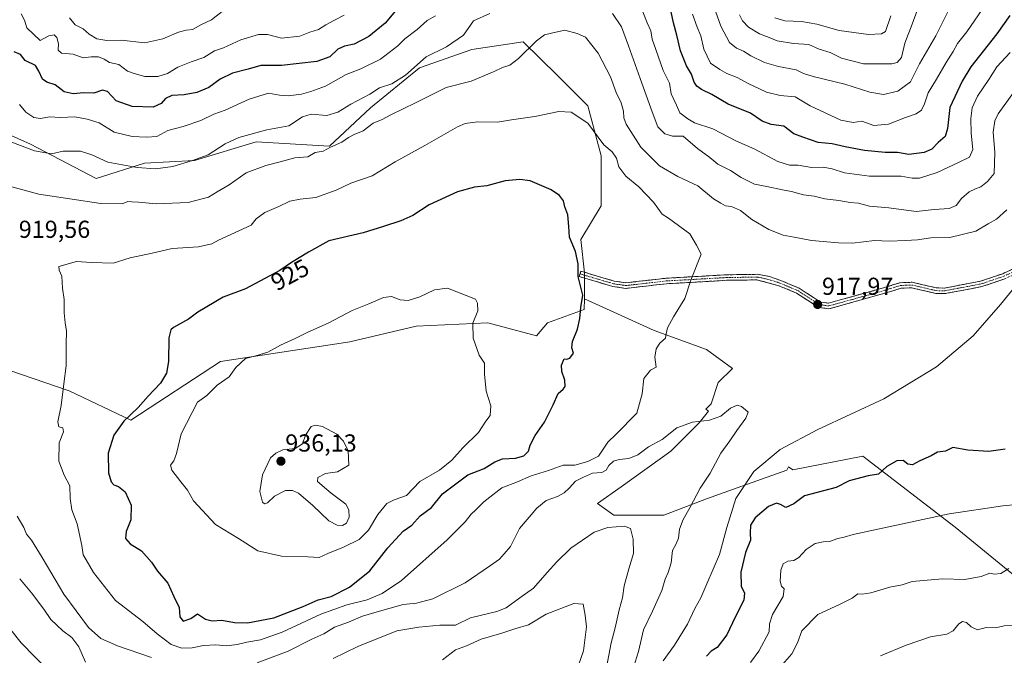
# Model space of a CAD drawing. Units: metres. Extents: x 641276 to 644729, y 4743762 to 4746146.
# Drawn here: x 641608 to 642010, y 4744578 to 4744837 of the extents above; entities that cross this region are included whole.
import ezdxf
from ezdxf.enums import TextEntityAlignment as Align

# ---------------------------------------------------------------- set-up
doc = ezdxf.new("R2010")
doc.units = ezdxf.units.M
doc.header["$MEASUREMENT"] = 0
doc.linetypes.add('TRAZO_Y_PUNTO', pattern=[1, 0.5, -0.25, 0, -0.25])
doc.linetypes.add('TRAZOSX2', pattern=[1.5, 1, -0.5])
for name, color, linetype, lineweight in [('Arbolado forestal CxS', 92, 'Continuous', 0), ('Camino', 19, 'TRAZOSX2', 0), ('Camino Cxs', 19, 'Continuous', 0), ('Camino eje', 19, 'TRAZO_Y_PUNTO', 0), ('Carátula', 7, 'Continuous', 5), ('Curva de nivel maestra', 36, 'Continuous', 30), ('Curva de nivel normal', 36, 'Continuous', 0), ('Pastizal CxS', 92, 'Continuous', 0), ('Punto de cota en terreno', 7, 'Continuous', 0), ('Rótulo de curva de nivel directora', 19, 'Continuous', 0), ('Rótulo de punto de cota en terreno', 19, 'Continuous', 0)]:
    doc.layers.add(name, color=color, linetype=linetype, lineweight=lineweight)
doc.styles.add('Arial', font='txt', dxfattribs={"height": 0.2})

# ---------------------------------------------------------------- blocks, each defined once
blk = doc.blocks.new('*U167')
at = {"layer": 'Curva de nivel normal', "color": 36, "linetype": 'Continuous', "lineweight": 0}
for points in [[(641834.61, 4744568.33, 905), (641838.48, 4744579.57, 905), (641839.77, 4744589.42, 905), (641839.15, 4744594.13, 905), (641838.3, 4744598.61, 905), (641834.61, 4744598.93, 905), (641823.32, 4744594.52, 905), (641815.98, 4744590.19, 905), (641810.5, 4744588.66, 905), (641805.16, 4744586.81, 905), (641796.72, 4744584.36, 905), (641790.8, 4744581.7, 905), (641786.25, 4744580.01, 905), (641780.91, 4744575.96, 905)], [(641620.28, 4744571.27, 905), (641608.92, 4744582.9, 905), (641604.81, 4744588.13, 905), (641601.12, 4744592.2, 905), (641596.89, 4744597.71, 905), (641593.41, 4744603.22, 905), (641589.44, 4744608.16, 905), (641587.87, 4744611.4, 905), (641584.95, 4744614.37, 905), (641581.03, 4744614.95, 905), (641570.65, 4744612.65, 905), (641559.84, 4744608.58, 905), (641547.91, 4744602.19, 905), (641540.23, 4744597.91, 905), (641532.53, 4744591.75, 905), (641525.01, 4744587.15, 905), (641517.37, 4744582.75, 905), (641503.36, 4744577.18, 905)], [(641608.24, 4744802.55, 905), (641610.85, 4744799.5, 905), (641614.1, 4744797.33, 905), (641616.87, 4744796.93, 905), (641620.58, 4744797.58, 905), (641625.03, 4744797.28, 905), (641630.91, 4744797.51, 905), (641635.85, 4744796.61, 905), (641640.79, 4744795.09, 905), (641646.91, 4744791.28, 905), (641654.25, 4744789.5, 905), (641660.17, 4744789.28, 905), (641664.29, 4744789.5, 905), (641668.9, 4744791.94, 905), (641675.14, 4744793.54, 905), (641682.24, 4744796, 905), (641687.66, 4744798.69, 905), (641692.26, 4744800.29, 905), (641702.01, 4744804.69, 905), (641709.93, 4744807.16, 905), (641714.35, 4744806.35, 905), (641717.92, 4744806.05, 905), (641723.37, 4744806.81, 905), (641727.15, 4744807.94, 905), (641733.18, 4744810.05, 905), (641741.56, 4744814.82, 905), (641747.58, 4744817.17, 905), (641755.58, 4744821.07, 905), (641762.66, 4744826.53, 905), (641765.62, 4744829.4, 905), (641770.61, 4744833.23, 905), (641774.71, 4744836.85, 905), (641778.09, 4744838.72, 905)], [(641862.76, 4744840.43, 905), (641864.49, 4744835.87, 905), (641866, 4744832.67, 905), (641866.54, 4744829.2, 905), (641868.06, 4744824.99, 905), (641870.96, 4744816.43, 905), (641873.62, 4744811.23, 905), (641874.34, 4744806.98, 905), (641876.5, 4744802.25, 905), (641877.75, 4744799.18, 905), (641881.07, 4744796.66, 905), (641883.81, 4744795.1, 905), (641891.32, 4744792.63, 905), (641900.98, 4744787.63, 905), (641908.12, 4744784.44, 905), (641917.86, 4744779.26, 905), (641922.57, 4744777.86, 905), (641926.15, 4744777.88, 905), (641931.58, 4744776.9, 905), (641936.34, 4744776.98, 905), (641940.02, 4744776.33, 905), (641945, 4744774.64, 905), (641955.22, 4744773.29, 905), (641968.18, 4744773.33, 905), (641972.58, 4744772.51, 905), (641975.58, 4744772.52, 905), (641982.91, 4744774.84, 905), (641991.58, 4744778.96, 905), (641996.11, 4744781.15, 905), (641997.35, 4744784.18, 905), (641996.71, 4744790.84, 905), (641996.6, 4744796.88, 905), (641997.19, 4744801.23, 905), (641999.37, 4744805.94, 905), (642003.93, 4744812.83, 905), (642007.25, 4744817.98, 905), (642012.58, 4744823.81, 905)]]:
    blk.add_polyline3d(points, dxfattribs=at)
blk = doc.blocks.new('*U171')
at = {"layer": 'Curva de nivel normal', "color": 36, "linetype": 'Continuous', "lineweight": 0}
for points in [[(641608.37, 4744608.98, 910), (641613.18, 4744603.29, 910), (641618.24, 4744596.56, 910), (641621.06, 4744592.38, 910), (641625.97, 4744587.78, 910), (641629.62, 4744585.04, 910), (641632.57, 4744581.32, 910), (641635.23, 4744575.04, 910)], [(641736.29, 4744576.55, 910), (641746.35, 4744581.43, 910), (641762.25, 4744587.8, 910), (641771.25, 4744589.32, 910), (641779.91, 4744590.11, 910), (641786.25, 4744590.08, 910), (641792.38, 4744593.02, 910), (641803.09, 4744595.63, 910), (641806.98, 4744597.12, 910), (641812.48, 4744601.23, 910), (641818.08, 4744605.17, 910), (641823.67, 4744611.56, 910), (641827.64, 4744615.9, 910), (641833.26, 4744621.56, 910), (641842.85, 4744628.02, 910), (641848.4, 4744629.97, 910), (641855.21, 4744630.44, 910), (641857.62, 4744629.5, 910), (641858.74, 4744625.24, 910), (641858.92, 4744619.33, 910), (641856.98, 4744613.15, 910), (641855.14, 4744606.12, 910), (641854.4, 4744601.27, 910), (641853.07, 4744596.36, 910), (641851.39, 4744588.95, 910), (641849.77, 4744582.88, 910), (641847.86, 4744572.78, 910)], [(642016.16, 4744810.45, 910), (642007.77, 4744798.73, 910), (642006.36, 4744795.88, 910), (642005.66, 4744791.35, 910), (642006.45, 4744782.98, 910), (642006.05, 4744774.44, 910), (642003.36, 4744771.09, 910), (642000.69, 4744768.97, 910), (641998.5, 4744768.22, 910), (641995.93, 4744766.92, 910), (641992.84, 4744764.18, 910), (641990.58, 4744761.37, 910), (641987.73, 4744760.2, 910), (641981.68, 4744759.79, 910), (641974.31, 4744758.96, 910), (641963.12, 4744760.38, 910), (641955.18, 4744761.14, 910), (641950.76, 4744762.33, 910), (641947.35, 4744762.58, 910), (641942.68, 4744763.45, 910), (641937.01, 4744764.14, 910), (641932.7, 4744765.14, 910), (641928.33, 4744765.65, 910), (641923.39, 4744767.08, 910), (641919.65, 4744767.78, 910), (641913.39, 4744769.11, 910), (641908.24, 4744770.02, 910), (641902.83, 4744772.84, 910), (641898.56, 4744775.71, 910), (641893.34, 4744778.27, 910), (641890.03, 4744780.97, 910), (641885.08, 4744784.66, 910), (641879.11, 4744789.67, 910), (641874.79, 4744789.71, 910), (641871.65, 4744790.62, 910), (641868.84, 4744793.49, 910), (641866.49, 4744799.55, 910), (641861.68, 4744813.23, 910), (641856.89, 4744826.5, 910), (641854, 4744834.26, 910), (641850.34, 4744839.66, 910)], [(641800.25, 4744839.67, 910), (641793.58, 4744836.77, 910), (641789.58, 4744830.9, 910), (641782.58, 4744826.16, 910), (641774.3, 4744822.05, 910), (641765.79, 4744814.53, 910), (641760.3, 4744811.07, 910), (641755.25, 4744809.32, 910), (641751.25, 4744806.79, 910), (641743.49, 4744802.74, 910), (641738.23, 4744799.51, 910), (641733.77, 4744798.12, 910), (641727.34, 4744798.57, 910), (641723.85, 4744797.54, 910), (641718.18, 4744793.92, 910), (641709.22, 4744792.18, 910), (641697.86, 4744789.08, 910), (641692.21, 4744786.46, 910), (641685.28, 4744782.06, 910), (641678.91, 4744779.79, 910), (641670.9, 4744777.26, 910), (641663.81, 4744776.38, 910), (641656.32, 4744776.9, 910), (641644.33, 4744779.04, 910), (641637.78, 4744782.02, 910), (641633.16, 4744783.48, 910), (641626.07, 4744783.5, 910), (641621.39, 4744782.49, 910), (641614.4, 4744783.72, 910), (641601.84, 4744788.49, 910)]]:
    blk.add_polyline3d(points, dxfattribs=at)
blk = doc.blocks.new('*U173')
at = {"layer": 'Curva de nivel normal', "color": 36, "linetype": 'Continuous', "lineweight": 0}
blk.add_polyline3d([(641902.2, 4744839.23, 885), (641903.37, 4744836.71, 885), (641905.81, 4744834.13, 885), (641910.34, 4744831.43, 885), (641914.23, 4744829.9, 885), (641917.57, 4744828.59, 885), (641924.26, 4744827.48, 885), (641930.44, 4744827.04, 885), (641934.75, 4744825.22, 885), (641939.14, 4744823.74, 885), (641943.86, 4744821.51, 885), (641952.82, 4744819.14, 885), (641964.3, 4744819.24, 885), (641966.46, 4744819.75, 885), (641968.28, 4744821.7, 885), (641969.65, 4744827.6, 885), (641972.65, 4744835.3, 885), (641974.71, 4744840.98, 885)], dxfattribs=at)
blk = doc.blocks.new('*U185')
at = {"layer": 'Curva de nivel normal', "color": 36, "linetype": 'Continuous', "lineweight": 0}
for points in [[(642011.29, 4744759.56, 915), (642007, 4744755.74, 915), (642003.6, 4744753.91, 915), (641998.63, 4744750.95, 915), (641987.96, 4744748.27, 915), (641980.22, 4744748.16, 915), (641974.81, 4744747.29, 915), (641969.91, 4744747.14, 915), (641963.25, 4744746.84, 915), (641957.25, 4744747.06, 915), (641948.25, 4744746, 915), (641942.52, 4744746.19, 915), (641931.58, 4744747.06, 915), (641924.43, 4744748.41, 915), (641919.95, 4744749.27, 915), (641914.15, 4744751.56, 915), (641907.23, 4744755.69, 915), (641902.57, 4744759.35, 915), (641898.84, 4744760.92, 915), (641896.39, 4744761.23, 915), (641894.5, 4744762.27, 915), (641891.59, 4744764.11, 915), (641885.11, 4744769.4, 915), (641876.94, 4744773.16, 915), (641869.52, 4744777.48, 915), (641861.88, 4744785.2, 915), (641857.85, 4744791.5, 915), (641855.92, 4744794.52, 915), (641855.02, 4744797.16, 915), (641854.84, 4744799.84, 915), (641853.92, 4744803.3, 915), (641851.89, 4744807.52, 915), (641849.58, 4744813.87, 915), (641844.54, 4744823.48, 915), (641839.26, 4744830.07, 915), (641835.93, 4744831.58, 915), (641830.92, 4744832.91, 915), (641825.38, 4744831.7, 915), (641822.59, 4744831.04, 915), (641819.25, 4744828.55, 915), (641811.91, 4744821.34, 915), (641808.36, 4744818.65, 915), (641805.37, 4744817.7, 915), (641802.03, 4744816.06, 915), (641792.58, 4744812.12, 915), (641782.41, 4744809.53, 915), (641769.91, 4744803.27, 915), (641759.91, 4744798.4, 915), (641756.25, 4744796.45, 915), (641752.58, 4744794.93, 915), (641748.58, 4744791.78, 915), (641744.91, 4744790.27, 915), (641742.55, 4744789.14, 915), (641739.79, 4744787.25, 915), (641735.22, 4744785.23, 915), (641732.25, 4744783.52, 915), (641728.91, 4744782.97, 915), (641725.94, 4744781.17, 915), (641720.67, 4744780.8, 915), (641714.74, 4744779.14, 915), (641708.79, 4744777.71, 915), (641700.86, 4744774.7, 915), (641693.82, 4744769.82, 915), (641689.01, 4744766.88, 915), (641685.39, 4744764.8, 915), (641677.2, 4744762.61, 915), (641664.19, 4744762.06, 915), (641656.91, 4744762.66, 915), (641654.12, 4744762.79, 915), (641652.48, 4744763, 915), (641650.25, 4744762.01, 915), (641641.45, 4744762.17, 915), (641616.18, 4744766.03, 915), (641603.63, 4744769.36, 915)], [(641607.36, 4744634.56, 915), (641610, 4744629.9, 915), (641611.14, 4744627.27, 915), (641613.13, 4744624.77, 915), (641617.52, 4744617.65, 915), (641626.43, 4744602.78, 915), (641636.52, 4744589.09, 915), (641641.51, 4744584.6, 915), (641648.25, 4744581.72, 915), (641662.2, 4744576.85, 915)], [(641705.25, 4744574.78, 915), (641717.91, 4744579.54, 915), (641727.55, 4744584.39, 915), (641732.57, 4744586.62, 915), (641736.91, 4744589.31, 915), (641742.58, 4744591.34, 915), (641748.25, 4744593.75, 915), (641754.25, 4744595.48, 915), (641764.83, 4744598.47, 915), (641770.35, 4744599.01, 915), (641776.95, 4744600.84, 915), (641790.15, 4744607.32, 915), (641800.09, 4744614.17, 915), (641804.22, 4744616.98, 915), (641806.12, 4744619.17, 915), (641808.76, 4744622.23, 915), (641812.4, 4744629.56, 915), (641819.47, 4744637.84, 915), (641823.28, 4744640.94, 915), (641827.91, 4744642.64, 915), (641830.58, 4744644.06, 915), (641832.67, 4744645.97, 915), (641835.27, 4744648.82, 915), (641838.56, 4744650.52, 915), (641842.14, 4744652.12, 915), (641846, 4744652.39, 915), (641847.71, 4744653.38, 915), (641848.83, 4744655.24, 915), (641850.79, 4744657, 915), (641853.07, 4744657.72, 915), (641856.98, 4744658.07, 915), (641860.66, 4744659.67, 915), (641865.06, 4744662.87, 915), (641870.64, 4744665.81, 915), (641876.65, 4744670.61, 915), (641882.93, 4744673, 915), (641889.91, 4744673.78, 915), (641894.6, 4744675.42, 915), (641898.48, 4744678.64, 915), (641901.19, 4744679.81, 915), (641902.93, 4744679.33, 915), (641904.56, 4744677.93, 915), (641905.77, 4744676.98, 915), (641904.81, 4744674.56, 915), (641901.07, 4744669.6, 915), (641898.25, 4744665.36, 915), (641894.5, 4744660.26, 915), (641890.24, 4744652.19, 915), (641886.18, 4744646.06, 915), (641882.02, 4744638.19, 915), (641879.19, 4744633.23, 915), (641877.68, 4744629.23, 915), (641877.28, 4744625.56, 915), (641876.33, 4744623.23, 915), (641874.81, 4744620.56, 915), (641874.22, 4744615.56, 915), (641873.07, 4744611.56, 915), (641871.78, 4744608.9, 915), (641870.45, 4744604.23, 915), (641866.67, 4744595.81, 915), (641863.04, 4744588.2, 915), (641860.91, 4744579.31, 915), (641858.28, 4744570.59, 915)]]:
    blk.add_polyline3d(points, dxfattribs=at)
blk = doc.blocks.new('*U192')
at = {"layer": 'Curva de nivel normal', "color": 36, "linetype": 'Continuous', "lineweight": 0}
blk.add_polyline3d([(641963.88, 4744838.74, 880), (641961.7, 4744832.4, 880), (641960.14, 4744831.4, 880), (641954.87, 4744831.16, 880), (641942.82, 4744832.8, 880), (641933.69, 4744835.34, 880), (641927.52, 4744836.5, 880), (641920.7, 4744836.68, 880), (641916.59, 4744837.91, 880)], dxfattribs=at)
blk = doc.blocks.new('*U200')
at = {"layer": 'Curva de nivel normal', "color": 36, "linetype": 'Continuous', "lineweight": 0}
blk.add_polyline3d([(641871.06, 4744575.56, 920), (641875.57, 4744581.9, 920), (641880.98, 4744590.56, 920), (641884, 4744596.9, 920), (641886.37, 4744601.23, 920), (641888.79, 4744606.9, 920), (641894.06, 4744618.9, 920), (641896.93, 4744629.9, 920), (641900.67, 4744641.72, 920), (641908.06, 4744652.75, 920), (641918.78, 4744661.72, 920), (641934.17, 4744669.97, 920), (641961.04, 4744682.46, 920), (641982.55, 4744695.52, 920), (641997.56, 4744708.16, 920), (642008.64, 4744720.98, 920), (642019.7, 4744734.39, 920)], dxfattribs=at)
blk = doc.blocks.new('*U202')
at = {"layer": 'Curva de nivel normal', "color": 36, "linetype": 'Continuous', "lineweight": 0}
for points in [[(641608.95, 4744839.57, 895), (641610.34, 4744837.03, 895), (641611.25, 4744833.91, 895), (641616.73, 4744828.71, 895), (641620.24, 4744830.54, 895), (641622.42, 4744831.01, 895), (641623.56, 4744829.9, 895), (641624.16, 4744827.29, 895), (641624.11, 4744824.8, 895), (641625.5, 4744823.56, 895), (641630.2, 4744823.18, 895), (641634.23, 4744821.63, 895), (641637.61, 4744822.07, 895), (641640.51, 4744822, 895), (641642.88, 4744821.08, 895), (641645.04, 4744819.76, 895), (641648.79, 4744818.86, 895), (641652.34, 4744816.2, 895), (641655.16, 4744815.2, 895), (641659.4, 4744814.05, 895), (641664.8, 4744814.07, 895), (641668.7, 4744815.29, 895), (641672.91, 4744817.84, 895), (641678.39, 4744820.03, 895), (641683.47, 4744821.71, 895), (641687.95, 4744824.41, 895), (641691.55, 4744825.68, 895), (641698.63, 4744828.92, 895), (641705.84, 4744831.16, 895), (641709.5, 4744831.1, 895), (641715.17, 4744829.59, 895), (641722.74, 4744830.52, 895), (641726.79, 4744832.12, 895), (641730.34, 4744833.18, 895), (641733.29, 4744835.08, 895), (641736.58, 4744836.86, 895), (641740.79, 4744839, 895)], [(641882.94, 4744839.41, 895), (641884.83, 4744834.1, 895), (641886.33, 4744830.54, 895), (641887.56, 4744825.12, 895), (641890.31, 4744819.45, 895), (641894.15, 4744816.86, 895), (641897.01, 4744815.26, 895), (641901.28, 4744813.6, 895), (641905.98, 4744810.96, 895), (641910.08, 4744809.11, 895), (641913.23, 4744807.55, 895), (641918.75, 4744806.31, 895), (641924.94, 4744805.66, 895), (641931.02, 4744802.08, 895), (641943.59, 4744796.18, 895), (641948.52, 4744795.17, 895), (641952.09, 4744795.74, 895), (641956.96, 4744794.06, 895), (641962.96, 4744794.5, 895), (641969.91, 4744797.29, 895), (641974.25, 4744798.7, 895), (641976.44, 4744800.25, 895), (641977.71, 4744802.82, 895), (641979.21, 4744807.29, 895), (641982.6, 4744812.87, 895), (641986.46, 4744819.67, 895), (641989.41, 4744824.25, 895), (641991.12, 4744827.48, 895), (641994.91, 4744832.2, 895), (642002.74, 4744843.49, 895)]]:
    blk.add_polyline3d(points, dxfattribs=at)
blk = doc.blocks.new('*U206')
at = {"layer": 'Curva de nivel normal', "color": 36, "linetype": 'Continuous', "lineweight": 0}
for points in [[(641628.68, 4744837.92, 890), (641631.04, 4744835.11, 890), (641634.23, 4744833.4, 890), (641636.72, 4744831.24, 890), (641639.91, 4744829.42, 890), (641643.94, 4744828.73, 890), (641649.8, 4744828.78, 890), (641659.47, 4744827.76, 890), (641666.78, 4744829.34, 890), (641673.15, 4744832.11, 890), (641676.38, 4744832.92, 890), (641678.89, 4744833.17, 890), (641682.58, 4744835.18, 890), (641686.62, 4744837.09, 890), (641691.74, 4744841.05, 890)], [(641890.17, 4744846.9, 890), (641894.55, 4744834.56, 890), (641898.14, 4744827.93, 890), (641900.9, 4744825.58, 890), (641903.75, 4744824.4, 890), (641906.83, 4744822.48, 890), (641912.36, 4744819.68, 890), (641918.1, 4744818.04, 890), (641925.34, 4744816.79, 890), (641928.3, 4744815.24, 890), (641932.3, 4744813.95, 890), (641945.18, 4744810.83, 890), (641955.41, 4744807.56, 890), (641960.94, 4744806.62, 890), (641966.83, 4744807.98, 890), (641972.01, 4744811.82, 890), (641975.59, 4744819.22, 890), (641982.25, 4744830.61, 890), (641988.08, 4744841.98, 890)]]:
    blk.add_polyline3d(points, dxfattribs=at)
blk = doc.blocks.new('*U229')
at = {"layer": 'Curva de nivel maestra', "color": 36, "linetype": 'Continuous', "lineweight": 30}
for points in [[(642012.51, 4744838.84, 900), (642007.25, 4744831.45, 900), (641996.6, 4744817.89, 900), (641993.04, 4744812.11, 900), (641988.02, 4744801.31, 900), (641987.08, 4744792.84, 900), (641986.16, 4744789.53, 900), (641983.32, 4744787.07, 900), (641980.68, 4744784.41, 900), (641977.58, 4744783.02, 900), (641971.26, 4744782.23, 900), (641966.63, 4744782.96, 900), (641961.66, 4744783.03, 900), (641953.21, 4744783.79, 900), (641945.3, 4744785.28, 900), (641940, 4744786.53, 900), (641934.28, 4744787.09, 900), (641927.95, 4744789.25, 900), (641924.34, 4744790.65, 900), (641920.25, 4744793.72, 900), (641915.06, 4744794.39, 900), (641911.39, 4744795.71, 900), (641906.67, 4744799.09, 900), (641897.49, 4744802.66, 900), (641890.87, 4744806.71, 900), (641886.65, 4744808.76, 900), (641884.7, 4744810.02, 900), (641883.68, 4744811.69, 900), (641882.51, 4744814.94, 900), (641880.48, 4744818.29, 900), (641878.13, 4744824.49, 900), (641876.61, 4744830.92, 900), (641875.29, 4744835.89, 900), (641874.34, 4744840.44, 900)], [(641769.4, 4744850.01, 900), (641757.53, 4744835.79, 900), (641750.91, 4744830.38, 900), (641744.91, 4744827.24, 900), (641740.91, 4744826.41, 900), (641738.25, 4744825.13, 900), (641734.91, 4744822.05, 900), (641729.68, 4744820.14, 900), (641715.29, 4744818.46, 900), (641706.81, 4744818.46, 900), (641701.69, 4744817.01, 900), (641695.27, 4744815.32, 900), (641690.18, 4744812.93, 900), (641685.52, 4744809.57, 900), (641680.62, 4744807.43, 900), (641675.51, 4744806.5, 900), (641670.5, 4744806.28, 900), (641667.92, 4744805.06, 900), (641666.11, 4744802.99, 900), (641662.91, 4744801.52, 900), (641654.3, 4744801.75, 900), (641647.69, 4744804.02, 900), (641644.24, 4744807.83, 900), (641642.15, 4744808.46, 900), (641638.58, 4744807.14, 900), (641634.5, 4744807.4, 900), (641630.24, 4744806.98, 900), (641626.5, 4744807.78, 900), (641622.81, 4744810.62, 900), (641619.42, 4744811.69, 900), (641617.65, 4744812.96, 900), (641616.22, 4744816.2, 900), (641614.82, 4744818.47, 900), (641610.54, 4744820.52, 900), (641608.64, 4744822.96, 900), (641606.11, 4744824.1, 900)]]:
    blk.add_polyline3d(points, dxfattribs=at)
blk = doc.blocks.new('5PATER')
at = {"layer": 'Carátula', "linetype": 'Continuous', "lineweight": 5}
h = blk.add_hatch(color=250, dxfattribs=at)
edge = h.paths.add_edge_path()
edge.add_ellipse((0, 0.01), major_axis=(-1.33, -1.34), ratio=0.999422, start_angle=0, end_angle=360)

msp = doc.modelspace()

# ---------------------------------------------------------------- linework, layer by layer
at = {"layer": 'Arbolado forestal CxS', "color": 92, "linetype": 'Continuous', "lineweight": 0}
for points in [[(641480.38, 4744851.34, 905.23), (641479.65, 4744835.13, 911.58), (641487.33, 4744822.32, 914.59), (641541.09, 4744787.73, 918.82), (641595.48, 4744794.22, 909.87), (641602.51, 4744791.06, 909.77), (641612.77, 4744786.45, 910.1), (641639.65, 4744772.36, 913.22), (641659.37, 4744778.63, 910.49), (641679.67, 4744779.76, 911.39), (641704.9, 4744787.36, 913.08), (641734.8, 4744785.55, 916.16), (641751.57, 4744801.2, 914.25), (641771.5, 4744817.57, 912.68), (641792.92, 4744825.08, 912.88), (641813.81, 4744828.13, 915.21), (641827.94, 4744814.35, 918.58), (641840.2, 4744802.08, 919.11), (641845.65, 4744781.63, 921.25), (641845.65, 4744761.18, 923.42), (641837.47, 4744747.55, 924.65), (641838.84, 4744733.91, 924.31), (641838.84, 4744723.25, 924.44)], [(642032.74, 4744595.28, 941.58), (641990.19, 4744630.09, 931.28), (641952.47, 4744659.11, 924.04), (641923.88, 4744653.53, 923.37), (641922.21, 4744654.69, 922.96), (641921.52, 4744653.31, 923.56), (641905.08, 4744647.5, 922.36), (641888.64, 4744641.7, 918.09), (641871.23, 4744634.93, 913.78), (641850.92, 4744634.93, 910.11), (641844.15, 4744639.77, 910.92), (641853.82, 4744646.54, 911.42), (641874.13, 4744661.04, 912.78), (641885.74, 4744672.65, 913.96), (641889.56, 4744677.43, 915.06), (641888.47, 4744678.19, 915.3), (641890.57, 4744680.39, 915.43), (641893.47, 4744689.09, 916.18), (641899.28, 4744694.89, 916.61), (641888.64, 4744702.63, 917.34), (641867.36, 4744710.37, 920.23), (641838.84, 4744723.25, 924.44), (641838.84, 4744733.91, 924.31), (641837.47, 4744747.55, 924.65), (641845.65, 4744761.18, 923.42), (641845.65, 4744781.63, 921.25), (641840.2, 4744802.08, 919.11), (641827.94, 4744814.35, 918.58), (641813.81, 4744828.13, 915.21), (641792.92, 4744825.08, 912.88), (641771.5, 4744817.57, 912.68), (641751.57, 4744801.2, 914.25), (641734.8, 4744785.55, 916.16), (641704.9, 4744787.36, 913.08), (641679.67, 4744779.76, 911.39), (641659.37, 4744778.63, 910.49), (641639.65, 4744772.36, 913.22), (641612.77, 4744786.45, 910.1), (641602.51, 4744791.06, 909.77)], [(641302.63, 4744770.33, 909.96), (641302.66, 4744770.31, 909.96), (641313.97, 4744769.37, 909.52), (641354.93, 4744782.18, 910.95), (641421.49, 4744734.78, 916.93), (641444.21, 4744692.07, 918.27), (641489.94, 4744665.87, 920.75), (641510.4, 4744667.34, 920.94), (641528.55, 4744671.26, 920.51), (641534.55, 4744686.01, 920.31), (641555.23, 4744697.95, 919.09), (641574.77, 4744704.15, 917.71), (641628.57, 4744685.76, 920.73), (641653.76, 4744673.74, 927.22), (641690.3, 4744697.69, 929.48), (641743.06, 4744705.71, 932.24), (641770.22, 4744712.09, 931.13), (641799.41, 4744713.43, 928.99), (641819.28, 4744708.13, 926.85), (641823.85, 4744713.46, 926.27), (641838.83, 4744718.92, 924.38), (641838.84, 4744723.25, 924.44)], [(641574.77, 4744704.15, 917.71), (641628.57, 4744685.76, 920.73), (641653.76, 4744673.74, 927.22), (641690.3, 4744697.69, 929.48), (641743.06, 4744705.71, 932.24), (641770.22, 4744712.09, 931.13), (641799.41, 4744713.43, 928.99), (641819.28, 4744708.13, 926.85), (641823.85, 4744713.46, 926.27), (641838.83, 4744718.92, 924.38), (641838.84, 4744723.25, 924.44), (641867.36, 4744710.37, 920.23), (641888.64, 4744702.63, 917.34), (641899.28, 4744694.89, 916.61), (641893.47, 4744689.09, 916.18), (641890.57, 4744680.39, 915.43), (641888.47, 4744678.19, 915.3), (641889.56, 4744677.43, 915.06), (641885.74, 4744672.65, 913.96), (641874.13, 4744661.04, 912.78), (641853.82, 4744646.54, 911.42), (641844.15, 4744639.77, 910.92), (641850.92, 4744634.93, 910.11), (641871.23, 4744634.93, 913.78), (641888.64, 4744641.7, 918.09), (641905.08, 4744647.5, 922.36), (641921.52, 4744653.31, 923.56), (641922.21, 4744654.69, 922.96), (641923.88, 4744653.53, 923.37), (641952.47, 4744659.11, 924.04), (641990.19, 4744630.09, 931.28), (642032.74, 4744595.28, 941.58)], [(641838.84, 4744723.25, 924.44), (641867.36, 4744710.37, 920.23), (641888.64, 4744702.63, 917.34), (641899.28, 4744694.89, 916.61), (641893.47, 4744689.09, 916.18), (641890.57, 4744680.39, 915.43), (641888.47, 4744678.19, 915.3), (641889.56, 4744677.43, 915.06), (641885.74, 4744672.65, 913.96), (641874.13, 4744661.04, 912.78), (641853.82, 4744646.54, 911.42), (641844.15, 4744639.77, 910.92), (641850.92, 4744634.93, 910.11), (641871.23, 4744634.93, 913.78), (641888.64, 4744641.7, 918.09), (641905.08, 4744647.5, 922.36), (641921.52, 4744653.31, 923.56), (641922.21, 4744654.69, 922.96), (641923.88, 4744653.53, 923.37), (641952.47, 4744659.11, 924.04), (641990.19, 4744630.09, 931.28), (642032.74, 4744595.28, 941.58), (642087.86, 4744577.87, 946.5), (642114.94, 4744558.52, 951.48)], [(641838.84, 4744723.25, 924.44), (641867.36, 4744710.37, 920.23), (641888.64, 4744702.63, 917.34), (641899.28, 4744694.89, 916.61), (641893.47, 4744689.09, 916.18), (641890.57, 4744680.39, 915.43), (641888.47, 4744678.19, 915.3), (641889.56, 4744677.43, 915.06), (641885.74, 4744672.65, 913.96), (641874.13, 4744661.04, 912.78), (641853.82, 4744646.54, 911.42), (641844.15, 4744639.77, 910.92), (641850.92, 4744634.93, 910.11), (641871.23, 4744634.93, 913.78), (641888.64, 4744641.7, 918.09), (641905.08, 4744647.5, 922.36), (641921.52, 4744653.31, 923.56), (641922.21, 4744654.69, 922.96), (641923.88, 4744653.53, 923.37), (641952.47, 4744659.11, 924.04), (641990.19, 4744630.09, 931.28), (642032.74, 4744595.28, 941.58), (642087.86, 4744577.87, 946.5), (642114.94, 4744558.52, 951.48)]]:
    msp.add_polyline3d(points, dxfattribs=at)
at = {"layer": 'Camino', "color": 19, "linetype": 'TRAZOSX2', "lineweight": 0}
for points in [[(642034.5, 4744743.19), (642033.53, 4744742.23), (642028.84, 4744739.71), (642010.43, 4744731.43), (642001.1, 4744728.25), (641986.03, 4744725.4), (641982.31, 4744725.48), (641972.42, 4744727.76), (641968.1, 4744727.59), (641958.09, 4744724.58), (641938.66, 4744719.21), (641934.49, 4744719.79), (641925.42, 4744725.62), (641918.28, 4744728.62), (641909.28, 4744731.01), (641896.88, 4744730.82), (641872.32, 4744729.43), (641855.8, 4744727.54), (641850.5, 4744728.31), (641836.76, 4744732.36), (641837.08, 4744733.45)], [(641837.08, 4744733.45), (641837.4, 4744734.53), (641850.98, 4744730.52), (641855.83, 4744729.81), (641872.13, 4744731.68), (641896.8, 4744733.08), (641909.46, 4744733.27), (641914.35, 4744732.4), (641919.1, 4744730.73), (641926.48, 4744727.63), (641935.29, 4744721.96), (641938.51, 4744721.51), (641957.47, 4744726.76), (641967.73, 4744729.84), (641972.63, 4744730.03), (641982.59, 4744727.74), (641985.84, 4744727.67), (642000.52, 4744730.44), (642009.6, 4744733.54), (642027.84, 4744741.74)]]:
    msp.add_lwpolyline(points, dxfattribs=at)
at = {"layer": 'Camino Cxs', "color": 19, "linetype": 'Continuous', "lineweight": 0}
msp.add_polyline3d([(642010.43, 4744731.43, 919.34), (642005.77, 4744729.84, 919.08), (642001.1, 4744728.25, 918.93), (641997.33, 4744727.54, 918.89), (641993.57, 4744726.83, 918.87), (641989.8, 4744726.11, 918.89), (641986.03, 4744725.4, 918.93), (641982.31, 4744725.48, 918.89), (641979.01, 4744726.24, 918.71), (641975.72, 4744727, 918.5), (641972.42, 4744727.76, 918.35), (641968.1, 4744727.59, 918.25), (641964.76, 4744726.59, 918.26), (641961.43, 4744725.58, 918.24), (641958.09, 4744724.58, 918.2), (641954.2, 4744723.51, 918.15), (641950.32, 4744722.43, 918.13), (641946.43, 4744721.36, 918.15), (641942.55, 4744720.28, 918.15), (641938.66, 4744719.21, 918.05), (641934.49, 4744719.79, 918.01), (641931.47, 4744721.73, 917.96), (641928.44, 4744723.68, 917.9), (641925.42, 4744725.62, 917.93), (641921.85, 4744727.12, 917.97), (641918.28, 4744728.62, 917.94), (641913.78, 4744729.82, 918.03), (641909.28, 4744731.01, 918.19), (641905.15, 4744730.95, 918.35), (641901.01, 4744730.88, 918.54), (641896.88, 4744730.82, 918.87), (641891.97, 4744730.54, 919.22), (641887.06, 4744730.26, 919.52), (641882.14, 4744729.99, 919.96), (641877.23, 4744729.71, 920.44), (641872.32, 4744729.43, 920.88), (641868.19, 4744728.96, 921.25), (641864.06, 4744728.49, 921.59), (641859.93, 4744728.01, 921.95), (641855.8, 4744727.54, 922.32), (641853.15, 4744727.93, 922.61), (641850.5, 4744728.31, 922.92), (641845.92, 4744729.66, 923.57), (641841.34, 4744731.01, 924.23), (641836.76, 4744732.36, 924.78), (641837.4, 4744734.53, 924.68), (641841.93, 4744733.19, 924.21), (641846.45, 4744731.86, 923.54), (641850.98, 4744730.52, 922.94), (641855.83, 4744729.81, 922.39), (641859.91, 4744730.28, 922.05), (641863.98, 4744730.75, 921.72), (641868.06, 4744731.21, 921.37), (641872.13, 4744731.68, 920.97), (641877.06, 4744731.96, 920.52), (641882, 4744732.24, 920.05), (641886.93, 4744732.52, 919.58), (641891.87, 4744732.8, 919.19), (641896.8, 4744733.08, 918.84), (641901.02, 4744733.14, 918.51), (641905.24, 4744733.21, 918.29), (641909.46, 4744733.27, 918.16), (641914.35, 4744732.4, 918), (641916.73, 4744731.57, 917.92), (641919.1, 4744730.73, 917.91), (641922.79, 4744729.18, 917.91), (641926.48, 4744727.63, 917.93), (641929.42, 4744725.74, 917.9), (641932.35, 4744723.85, 917.94), (641935.29, 4744721.96, 918.01), (641938.51, 4744721.51, 918.09), (641943.25, 4744722.82, 918.2), (641947.99, 4744724.14, 918.07), (641952.73, 4744725.45, 918.06), (641957.47, 4744726.76, 918.12), (641960.89, 4744727.79, 918.17), (641964.31, 4744728.81, 918.11), (641967.73, 4744729.84, 918.08), (641972.63, 4744730.03, 918.23), (641975.95, 4744729.27, 918.37), (641979.27, 4744728.5, 918.59), (641982.59, 4744727.74, 918.8), (641985.84, 4744727.67, 918.86), (641990.73, 4744728.59, 918.75), (641995.63, 4744729.52, 918.73), (642000.52, 4744730.44, 918.83), (642005.06, 4744731.99, 919.01), (642009.6, 4744733.54, 919.23), (642014.16, 4744735.59, 919.44)], dxfattribs=at)
at = {"layer": 'Camino eje', "color": 19, "linetype": 'TRAZO_Y_PUNTO', "lineweight": 0}
msp.add_lwpolyline([(641837.08, 4744733.45), (641843.87, 4744731.44), (641850.74, 4744729.42), (641853.17, 4744729.06), (641855.82, 4744728.68), (641864.08, 4744729.62), (641872.23, 4744730.56), (641896.84, 4744731.95), (641909.37, 4744732.14), (641911.82, 4744731.71), (641916.32, 4744730.51), (641918.69, 4744729.68), (641925.95, 4744726.63), (641930.36, 4744723.79), (641934.89, 4744720.88), (641938.59, 4744720.36), (641948.3, 4744723.05), (641957.78, 4744725.67), (641962.79, 4744727.18), (641967.92, 4744728.72), (641972.53, 4744728.9), (641977.51, 4744727.75), (641982.45, 4744726.61), (641985.94, 4744726.54), (641993.47, 4744727.96), (642000.81, 4744729.35), (642005.48, 4744730.94), (642010.02, 4744732.49), (642028.34, 4744740.73)], dxfattribs=at)
at = {"layer": 'Curva de nivel maestra', "color": 36, "linetype": 'Continuous', "lineweight": 30}
for points in [[(641748.58, 4744750.25, 925), (641734.58, 4744746.89, 925), (641726.25, 4744742.32, 925), (641719.25, 4744738.12, 925), (641714.51, 4744734.86, 925), (641700.51, 4744727.35, 925), (641691.42, 4744723.91, 925), (641681.06, 4744717.89, 925), (641677.33, 4744715.02, 925), (641671.2, 4744711.56, 925), (641670.05, 4744710.59, 925), (641669.29, 4744707.34, 925), (641669.12, 4744697.66, 925), (641668.34, 4744692.94, 925), (641665.78, 4744688.88, 925), (641660.77, 4744683.56, 925), (641656.76, 4744678.9, 925), (641650.84, 4744673.36, 925), (641646.74, 4744667.64, 925), (641644.43, 4744660.23, 925), (641644.56, 4744652.3, 925), (641645.64, 4744648.65, 925), (641646.79, 4744647.39, 925), (641648.72, 4744646.68, 925), (641651.43, 4744644.47, 925), (641653.86, 4744639.04, 925), (641653.77, 4744633.08, 925), (641651.84, 4744628.38, 925), (641651.53, 4744625.4, 925), (641653.46, 4744623.33, 925), (641658.12, 4744620.44, 925), (641662.14, 4744615.79, 925), (641664.65, 4744612.15, 925), (641668.82, 4744607.19, 925), (641671.23, 4744601.82, 925), (641673.42, 4744597.3, 925), (641673.8, 4744593.56, 925), (641675.05, 4744591.74, 925), (641678.24, 4744592.82, 925), (641680.91, 4744594.67, 925), (641684.25, 4744592.54, 925), (641686.91, 4744591.81, 925), (641690.88, 4744592.15, 925), (641696.02, 4744591.22, 925), (641701.42, 4744591.07, 925), (641712.15, 4744593.13, 925), (641724.07, 4744597.72, 925), (641730.2, 4744600.46, 925), (641735.46, 4744601.83, 925), (641742.93, 4744605.56, 925), (641751.28, 4744612.23, 925), (641758.64, 4744621.64, 925), (641764.91, 4744628.44, 925), (641768.4, 4744630.87, 925), (641771.87, 4744634.75, 925), (641776.4, 4744638.1, 925), (641780.91, 4744643.7, 925), (641791.25, 4744651.5, 925), (641797.91, 4744653.99, 925), (641802.25, 4744656.8, 925), (641805.4, 4744657.96, 925), (641810.79, 4744658.25, 925), (641814.16, 4744659.14, 925), (641816.06, 4744661.07, 925), (641816.74, 4744663.54, 925), (641818.82, 4744667.44, 925), (641822.56, 4744672.98, 925), (641826.13, 4744680.02, 925), (641828.1, 4744684.66, 925), (641830.22, 4744686.36, 925), (641831.04, 4744687.53, 925), (641830.87, 4744690.1, 925), (641829.69, 4744693.68, 925), (641829.54, 4744696.26, 925), (641830.57, 4744698.85, 925), (641831.72, 4744698.69, 925), (641832.85, 4744699.08, 925), (641834.35, 4744701.14, 925), (641833.76, 4744703.23, 925), (641834.04, 4744705.9, 925), (641836.05, 4744710.9, 925), (641837.06, 4744715.31, 925), (641837.47, 4744719.68, 925), (641838.25, 4744724.77, 925), (641836.25, 4744732.36, 925), (641836.3, 4744737.49, 925), (641835.24, 4744742.55, 925), (641832.81, 4744748.43, 925), (641832.54, 4744752.82, 925), (641832.04, 4744757.55, 925), (641830.84, 4744760.85, 925), (641830.31, 4744763.3, 925), (641828.76, 4744765.41, 925), (641825.23, 4744767.71, 925), (641816.79, 4744771.44, 925), (641812.49, 4744772, 925), (641806.49, 4744771.37, 925), (641798.98, 4744769.36, 925), (641794.01, 4744768.78, 925), (641787.11, 4744767, 925), (641775.54, 4744761.63, 925), (641768.82, 4744757.32, 925), (641763.91, 4744755.06, 925), (641756.91, 4744752.73, 925), (641748.58, 4744750.25, 925)], [(642010.61, 4744661.94, 925), (642003.93, 4744660.9, 925), (641995.3, 4744661.51, 925), (641989.26, 4744662.58, 925), (641986.25, 4744661.06, 925), (641982.99, 4744660.76, 925), (641980.34, 4744659.23, 925), (641975.78, 4744657.2, 925), (641972.76, 4744655.5, 925), (641970.9, 4744655.85, 925), (641968.94, 4744657.26, 925), (641966.43, 4744657.15, 925), (641962.36, 4744654.9, 925), (641958.9, 4744651.78, 925), (641954.75, 4744651.02, 925), (641946.9, 4744649.01, 925), (641941.62, 4744646.27, 925)], [(641941.62, 4744646.27, 925), (641928.75, 4744642.88, 925), (641924.29, 4744639.6, 925), (641921.14, 4744638.11, 925), (641918.96, 4744639.27, 925), (641917.22, 4744639.86, 925), (641914.01, 4744638.5, 925), (641908.57, 4744633.95, 925), (641906.7, 4744630.96, 925), (641906.52, 4744627.58, 925), (641906.61, 4744624.79, 925), (641904.65, 4744619.8, 925), (641902.76, 4744611.79, 925), (641902.81, 4744605.9, 925), (641904.27, 4744603.26, 925), (641903.9, 4744600.24, 925), (641900.33, 4744593.34, 925), (641896.94, 4744586.17, 925), (641893.03, 4744581, 925), (641890.58, 4744579.48, 925), (641888.65, 4744577.51, 925)]]:
    msp.add_polyline3d(points, dxfattribs=at)
at = {"layer": 'Curva de nivel normal', "color": 36, "linetype": 'Continuous', "lineweight": 0}
for points in [[(641689.55, 4744747.23, 920), (641686.82, 4744745.69, 920), (641681.39, 4744744.55, 920), (641670.58, 4744743.76, 920), (641662.4, 4744741.89, 920), (641653.47, 4744740.02, 920), (641646.46, 4744737.87, 920), (641637.67, 4744738.04, 920), (641631.58, 4744738.51, 920), (641624.35, 4744736.44, 920), (641624.44, 4744735.03, 920), (641625.52, 4744732.51, 920), (641625.85, 4744727.59, 920), (641626.51, 4744722.98, 920), (641626.58, 4744717.52, 920), (641626.93, 4744713.42, 920), (641627.52, 4744710.13, 920), (641627.29, 4744704.75, 920), (641627.35, 4744695.98, 920), (641626.34, 4744688.56, 920), (641625.31, 4744679.71, 920), (641623.9, 4744673.06, 920), (641624.35, 4744671, 920), (641625.92, 4744670.58, 920), (641626.22, 4744668.97, 920), (641624.45, 4744664.48, 920), (641624.31, 4744657.06, 920), (641626.48, 4744651.33, 920), (641628.79, 4744646.91, 920), (641629.02, 4744641.73, 920), (641629.72, 4744637.15, 920), (641631.81, 4744631.4, 920), (641633.7, 4744622.67, 920), (641634.23, 4744618.82, 920), (641635.48, 4744616.79, 920), (641638.47, 4744611.56, 920), (641647.48, 4744600.16, 920), (641658.6, 4744591.53, 920), (641664.5, 4744586.55, 920), (641670.16, 4744582.27, 920), (641674.58, 4744580.68, 920), (641678.71, 4744580.89, 920), (641683.43, 4744581.82, 920), (641688.4, 4744582.05, 920), (641692.84, 4744581.66, 920), (641697.2, 4744582.19, 920), (641701.12, 4744583.22, 920), (641706.71, 4744584.15, 920), (641715.46, 4744587.22, 920), (641731.33, 4744594.65, 920), (641741.91, 4744598.37, 920), (641750.14, 4744600.38, 920), (641756.25, 4744603, 920), (641764.25, 4744608.34, 920), (641782.91, 4744624.93, 920), (641790.25, 4744632.3, 920), (641792.58, 4744635.44, 920), (641794.58, 4744637.13, 920), (641797.76, 4744640.44, 920), (641805.14, 4744646.15, 920), (641811.5, 4744648.63, 920), (641817.1, 4744651.02, 920), (641824.25, 4744653.27, 920), (641830.25, 4744655.4, 920), (641834.91, 4744655.41, 920), (641840.25, 4744656.94, 920), (641844.58, 4744659.13, 920), (641848.4, 4744664.79, 920), (641851.81, 4744668.01, 920), (641860.26, 4744676.56, 920), (641862.42, 4744684.56, 920), (641863.09, 4744690.81, 920), (641865.88, 4744694.2, 920), (641868.15, 4744695.36, 920), (641867.66, 4744699.45, 920), (641868.18, 4744702.9, 920), (641869.71, 4744705.23, 920), (641872.01, 4744707.15, 920), (641872.27, 4744708.92, 920), (641872.8, 4744711.49, 920), (641875.24, 4744715.98, 920), (641879.8, 4744723.44, 920), (641882.27, 4744730.84, 920), (641886.5, 4744741.54, 920), (641884.68, 4744745.22, 920), (641881.84, 4744749.82, 920), (641873.15, 4744756.14, 920), (641870.54, 4744757.85, 920), (641867.08, 4744762.73, 920), (641861.11, 4744768.97, 920), (641855.78, 4744773.28, 920), (641852.95, 4744777.14, 920), (641851.97, 4744780.61, 920), (641850.24, 4744783.21, 920), (641846.76, 4744786.1, 920), (641840.25, 4744794.9, 920), (641833.4, 4744799.38, 920), (641828.45, 4744799.78, 920), (641818.65, 4744797.67, 920), (641809.07, 4744796.36, 920), (641803.45, 4744795.39, 920), (641795.25, 4744795.56, 920), (641790.14, 4744794.8, 920), (641787.01, 4744793.47, 920), (641773.7, 4744785.85, 920), (641761.57, 4744779.16, 920), (641752.3, 4744773.49, 920), (641743.58, 4744770.42, 920), (641737.58, 4744767.6, 920), (641729.25, 4744764.56, 920), (641722.91, 4744763.98, 920), (641718.58, 4744763.16, 920), (641714.13, 4744760.92, 920), (641708.45, 4744758.49, 920), (641704.87, 4744755.89, 920), (641702.84, 4744753.37, 920), (641689.55, 4744747.23, 920)], [(641730.57, 4744617.65, 930), (641734.16, 4744619.29, 930), (641740.57, 4744621.9, 930), (641746.97, 4744625.12, 930), (641750.76, 4744628.87, 930), (641754.58, 4744635.21, 930), (641758.25, 4744639.71, 930), (641761.25, 4744641.22, 930), (641766.28, 4744642.98, 930), (641771.73, 4744648.7, 930), (641779.66, 4744653.38, 930), (641784.75, 4744657.43, 930), (641789.29, 4744662.5, 930), (641795.58, 4744668.71, 930), (641798.58, 4744673.39, 930), (641800.37, 4744675.7, 930), (641800.7, 4744679.56, 930), (641798.72, 4744685.56, 930), (641798.02, 4744692.58, 930), (641798.08, 4744696.98, 930), (641795.89, 4744700.32, 930), (641793.47, 4744707.23, 930), (641793.37, 4744713.36, 930), (641795.36, 4744718.35, 930), (641795.24, 4744721.56, 930), (641794.39, 4744723.2, 930), (641782.93, 4744727.58, 930), (641777.68, 4744726.92, 930), (641771.73, 4744724.15, 930), (641766.89, 4744722.54, 930), (641763.68, 4744722.86, 930), (641760.18, 4744724.16, 930), (641756.93, 4744723.86, 930), (641750.81, 4744721.23, 930), (641744.01, 4744718.5, 930), (641734.6, 4744713.5, 930), (641725.71, 4744709.57, 930), (641720.75, 4744707.1, 930), (641714.88, 4744704.37, 930), (641709.59, 4744701.53, 930), (641704.75, 4744700.04, 930), (641700.49, 4744698.98, 930), (641696.55, 4744695.3, 930), (641693.82, 4744691.4, 930), (641688.98, 4744688.08, 930), (641684.75, 4744683.78, 930), (641680.92, 4744681.14, 930), (641674.25, 4744668.24, 930), (641672.32, 4744660.14, 930), (641671.34, 4744657.18, 930), (641669.93, 4744655.41, 930), (641670.46, 4744653.38, 930), (641674.16, 4744648.56, 930), (641676.82, 4744645.24, 930), (641679.26, 4744640.82, 930), (641688.35, 4744631.13, 930), (641697.72, 4744625.43, 930), (641705.6, 4744620.37, 930), (641715.18, 4744618.3, 930), (641725.95, 4744618.04, 930), (641730.57, 4744617.65, 930)], [(641740.12, 4744630.72, 935), (641741.73, 4744631.73, 935), (641742.84, 4744634.13, 935), (641742.72, 4744637.1, 935), (641741.53, 4744639.48, 935), (641735.48, 4744643.97, 935), (641729.86, 4744648.71, 935), (641730.1, 4744650.36, 935), (641733.16, 4744652.01, 935), (641738.11, 4744652.72, 935), (641742.74, 4744655.4, 935), (641742.43, 4744661.3, 935), (641740.58, 4744665.18, 935), (641737.88, 4744668.04, 935), (641731.94, 4744671.14, 935), (641729.17, 4744671.69, 935), (641727.29, 4744671.16, 935), (641725, 4744667.65, 935), (641723.83, 4744664.05, 935), (641720.86, 4744662.23, 935), (641715.84, 4744661.58, 935), (641712.85, 4744660.33, 935), (641710.73, 4744658.33, 935), (641707.46, 4744651.38, 935), (641706.4, 4744644.6, 935), (641707.45, 4744640.32, 935), (641708.29, 4744639.66, 935), (641709.48, 4744640.02, 935), (641712.42, 4744642.69, 935), (641716.85, 4744644.99, 935), (641719.76, 4744645, 935), (641722.17, 4744644.03, 935), (641728.01, 4744638.88, 935), (641734.58, 4744632.71, 935), (641737.94, 4744630.86, 935), (641740.12, 4744630.72, 935)], [(641906.62, 4744574.92, 930), (641910.03, 4744579.44, 930), (641914.24, 4744587.44, 930), (641914.36, 4744590.64, 930), (641915.66, 4744594.5, 930), (641919.94, 4744601.86, 930), (641920.44, 4744604.87, 930), (641919.36, 4744605.96, 930), (641918.81, 4744608, 930), (641919, 4744612.56, 930), (641919.93, 4744615.11, 930), (641921.95, 4744616.26, 930), (641924.36, 4744616.52, 930), (641926.32, 4744617.75, 930), (641929.42, 4744621, 930), (641933.1, 4744623.47, 930), (641936.34, 4744624.16, 930), (641938.91, 4744624.21, 930), (641942.25, 4744625.44, 930), (641944.91, 4744626.02, 930), (641948.58, 4744627.03, 930), (641987.68, 4744635.47, 930), (642009.62, 4744638.76, 930), (642056.95, 4744643.35, 930)], [(642012.14, 4744613.24, 935), (642008.85, 4744611.18, 935), (642006.31, 4744610.94, 935), (642004.3, 4744611.32, 935), (642000.75, 4744609.99, 935), (641994.08, 4744608.73, 935), (641985.07, 4744609.04, 935), (641977.28, 4744608.39, 935), (641972.58, 4744607.89, 935), (641968.58, 4744606.55, 935), (641963.58, 4744605.61, 935), (641955.81, 4744603.25, 935), (641952.17, 4744602.76, 935), (641950.48, 4744602.9, 935), (641948.19, 4744601.12, 935), (641943.19, 4744598.65, 935), (641934.19, 4744594.51, 935), (641927.65, 4744587.82, 935), (641925.87, 4744582.84, 935), (641923.46, 4744578.4, 935), (641917.75, 4744571.83, 935)], [(642013.57, 4744589.98, 940), (642010.25, 4744589.79, 940), (642006.64, 4744589.04, 940), (642002.91, 4744589.12, 940), (641999.26, 4744588.24, 940), (641996.7, 4744589.36, 940), (641994.84, 4744591.16, 940), (641993.2, 4744591.62, 940), (641991.66, 4744590.65, 940), (641989.31, 4744587.77, 940), (641986.81, 4744586.47, 940), (641980.12, 4744585.32, 940), (641970.16, 4744582, 940), (641959.78, 4744577.62, 940)]]:
    msp.add_polyline3d(points, dxfattribs=at)
at = {"layer": 'Pastizal CxS', "color": 92, "linetype": 'Continuous', "lineweight": 0}
for points in [[(641480.38, 4744851.34, 905.23), (641479.65, 4744835.13, 911.58), (641487.33, 4744822.32, 914.59), (641541.09, 4744787.73, 918.82), (641595.48, 4744794.22, 909.87), (641602.51, 4744791.06, 909.77), (641612.77, 4744786.45, 910.1), (641639.65, 4744772.36, 913.22), (641659.37, 4744778.63, 910.49), (641679.67, 4744779.76, 911.39), (641704.9, 4744787.36, 913.08), (641734.8, 4744785.55, 916.16), (641751.57, 4744801.2, 914.25), (641771.5, 4744817.57, 912.68), (641792.92, 4744825.08, 912.88), (641813.81, 4744828.13, 915.21), (641827.94, 4744814.35, 918.58), (641840.2, 4744802.08, 919.11), (641845.65, 4744781.63, 921.25), (641845.65, 4744761.18, 923.42), (641837.47, 4744747.55, 924.65), (641838.84, 4744733.91, 924.31), (641838.84, 4744723.25, 924.44)], [(641602.51, 4744791.06, 909.77), (641612.77, 4744786.45, 910.1), (641639.65, 4744772.36, 913.22), (641659.37, 4744778.63, 910.49), (641679.67, 4744779.76, 911.39), (641704.9, 4744787.36, 913.08), (641734.8, 4744785.55, 916.16), (641751.57, 4744801.2, 914.25), (641771.5, 4744817.57, 912.68), (641792.92, 4744825.08, 912.88), (641813.81, 4744828.13, 915.21), (641827.94, 4744814.35, 918.58), (641840.2, 4744802.08, 919.11), (641845.65, 4744781.63, 921.25), (641845.65, 4744761.18, 923.42), (641837.47, 4744747.55, 924.65), (641838.84, 4744733.91, 924.31), (641838.84, 4744723.25, 924.44), (641838.83, 4744718.92, 924.38), (641823.85, 4744713.46, 926.27), (641819.28, 4744708.13, 926.85), (641799.41, 4744713.43, 928.99), (641770.22, 4744712.09, 931.13), (641743.06, 4744705.71, 932.24), (641690.3, 4744697.69, 929.48), (641653.76, 4744673.74, 927.22), (641628.57, 4744685.76, 920.73), (641574.77, 4744704.15, 917.71)], [(641302.63, 4744770.33, 909.96), (641302.66, 4744770.31, 909.96), (641313.97, 4744769.37, 909.52), (641354.93, 4744782.18, 910.95), (641421.49, 4744734.78, 916.93), (641444.21, 4744692.07, 918.27), (641489.94, 4744665.87, 920.75), (641510.4, 4744667.34, 920.94), (641528.55, 4744671.26, 920.51), (641534.55, 4744686.01, 920.31), (641555.23, 4744697.95, 919.09), (641574.77, 4744704.15, 917.71), (641628.57, 4744685.76, 920.73), (641653.76, 4744673.74, 927.22), (641690.3, 4744697.69, 929.48), (641743.06, 4744705.71, 932.24), (641770.22, 4744712.09, 931.13), (641799.41, 4744713.43, 928.99), (641819.28, 4744708.13, 926.85), (641823.85, 4744713.46, 926.27), (641838.83, 4744718.92, 924.38), (641838.84, 4744723.25, 924.44)]]:
    msp.add_polyline3d(points, dxfattribs=at)

# ---------------------------------------------------------------- block references
at = {"layer": 'Curva de nivel maestra', "color": 36, "linetype": 'Continuous', "lineweight": 30}
msp.add_blockref('*U229', (0, 0), dxfattribs=at)
at = {"layer": 'Curva de nivel normal', "color": 36, "linetype": 'Continuous', "lineweight": 0}
for name in ['*U200', '*U185', '*U171', '*U167', '*U202', '*U206', '*U173', '*U192']:
    msp.add_blockref(name, (0, 0), dxfattribs=at)
at = {"layer": 'Punto de cota en terreno', "linetype": 'Continuous', "lineweight": 0}
for p in [(641934.07, 4744720.95, 917.97), (641715, 4744657, 936.13)]:
    msp.add_blockref('5PATER', p, dxfattribs=at)

# ---------------------------------------------------------------- texts
at = {"layer": 'Rótulo de curva de nivel directora', "color": 19, "linetype": 'Continuous', "lineweight": 0, "style": 'Arial'}
msp.add_text('925', height=7, rotation=28.2103, dxfattribs=at).set_placement((641718.67, 4744733.09), align=Align.MIDDLE_CENTER)
at = {"layer": 'Rótulo de punto de cota en terreno', "color": 19, "linetype": 'Continuous', "lineweight": 0, "style": 'Arial'}
for s, p in [('919,56', (641608, 4744745.96)), ('917,97', (641935.83, 4744722.71)), ('936,13', (641716.76, 4744658.76))]:
    msp.add_text(s, height=7, dxfattribs=at).set_placement(p, align=Align.BOTTOM_LEFT)

doc.saveas('drawing.dxf')
